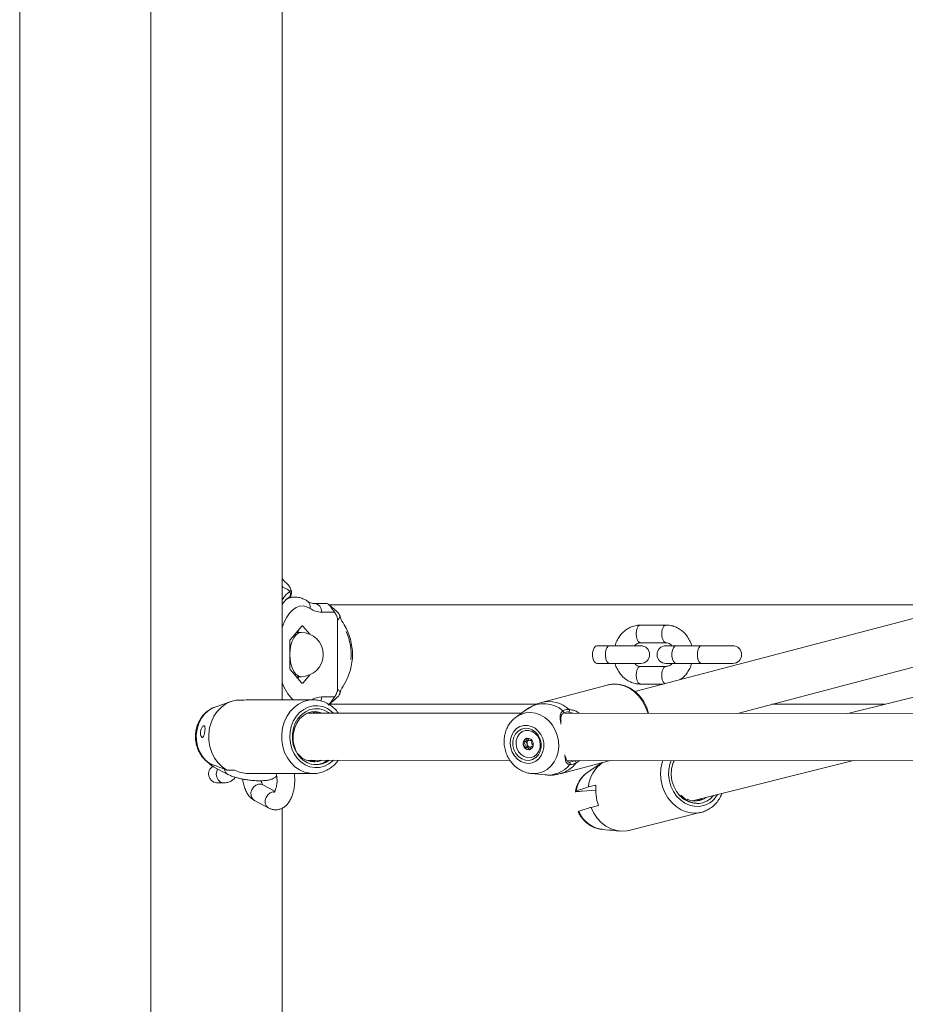
# Model space of a CAD drawing. Units: millimetres. Extents: x 0 to 59.4, y 0 to 42.1.
# Drawn here: x 17.3 to 18.3, y 8 to 9.1 of the extents above; entities that cross this region are included whole.
import ezdxf

# ---------------------------------------------------------------- set-up
doc = ezdxf.new("R2010")
doc.units = ezdxf.units.MM
doc.linetypes.add('CENTERX2', pattern=[2.032, 1.27, -0.254, 0.254, -0.254])
doc.layers.add('LE_NORM', color=179, linetype='Continuous', lineweight=40)

msp = doc.modelspace()

# ---------------------------------------------------------------- linework, layer by layer
at = {"color": 7, "linetype": 'Continuous', "lineweight": 15}
for p, q in [((17.33606, 13.03155), (17.33606, 3.86489)), ((17.63239, 8.29721), (17.63239, 13.03155)), ((17.64653, 8.41322), (17.64054, 8.41322)), ((17.64093, 8.41943), (17.64123, 8.41964)), ((17.66842, 8.40605), (17.68293, 8.40605)), ((18.37918, 8.40439), (17.68541, 8.40439)), ((18.39003, 8.40103), (18.0307, 8.30648)), ((17.69159, 8.39605), (17.67708, 8.39605)), ((17.69509, 8.38729), (17.69509, 8.30915)), ((17.65477, 8.38045), (17.64144, 8.36506)), ((17.66364, 8.37118), (17.6556, 8.38045)), ((18.06597, 8.38155), (18.0371, 8.38155)), ((17.65374, 8.37322), (17.6485, 8.37322)), ((17.64886, 8.37363), (17.64978, 8.37322)), ((17.6513, 8.37322), (17.64978, 8.37469)), ((17.64102, 8.36361), (17.64102, 8.33282)), ((18.00234, 8.35822), (17.98791, 8.35822)), ((18.03734, 8.35822), (18.00234, 8.35822)), ((18.0371, 8.36155), (18.06597, 8.36155)), ((18.0774, 8.35822), (18.06573, 8.35822)), ((18.10627, 8.35822), (18.0774, 8.35822)), ((18.14127, 8.35822), (18.10627, 8.35822)), ((18.14661, 8.28183), (18.41071, 8.35132)), ((17.64144, 8.33138), (17.65477, 8.31598)), ((17.98791, 8.33822), (18.00234, 8.33822)), ((18.00234, 8.33822), (18.03734, 8.33822)), ((18.06597, 8.33489), (18.0371, 8.33489)), ((18.06573, 8.33822), (18.0774, 8.33822)), ((18.0774, 8.33822), (18.10627, 8.33822)), ((18.10627, 8.33822), (18.14127, 8.33822)), ((17.6485, 8.32322), (17.65374, 8.32322)), ((17.64978, 8.32322), (17.64886, 8.32281)), ((17.64978, 8.32175), (17.65127, 8.32322)), ((17.6556, 8.31598), (17.66364, 8.32526)), ((17.99949, 8.31378), (17.92523, 8.29424)), ((18.0371, 8.31489), (18.06265, 8.31489)), ((18.39329, 8.31218), (18.27124, 8.28174)), ((17.67708, 8.30039), (17.69159, 8.30039)), ((17.57479, 8.29541), (17.55646, 8.28885)), ((17.58061, 8.29689), (17.58918, 8.29688)), ((17.6676, 8.29718), (17.59387, 8.29724)), ((17.68541, 8.29205), (17.91915, 8.29205)), ((17.90994, 8.28714), (17.89686, 8.27793)), ((18.18546, 8.29205), (18.31259, 8.29205)), ((17.90266, 8.28201), (17.66109, 8.28219)), ((17.66712, 8.28346), (17.66992, 8.28218)), ((17.89595, 8.27726), (17.89686, 8.27793)), ((18.42058, 8.28163), (17.95115, 8.28197)), ((17.90669, 8.25004), (17.90897, 8.25064)), ((17.90897, 8.25065), (17.91011, 8.25123)), ((17.91575, 8.24489), (17.91426, 8.2445)), ((17.91183, 8.24083), (17.91202, 8.24087)), ((17.55498, 8.22152), (17.57107, 8.2129)), ((17.66133, 8.22885), (17.88974, 8.22869)), ((17.94643, 8.21365), (18.00327, 8.2286)), ((17.95363, 8.22864), (18.40175, 8.22831)), ((17.9939, 8.22614), (17.97758, 8.21543)), ((18.07356, 8.22501), (18.0755, 8.22855)), ((18.07487, 8.22816), (18.07356, 8.22501)), ((18.09588, 8.18303), (18.27777, 8.2284)), ((17.57871, 8.21782), (17.57014, 8.21782)), ((17.59381, 8.2139), (17.66753, 8.21385)), ((17.66588, 8.2139), (17.66753, 8.21385)), ((17.91371, 8.21388), (17.92964, 8.2123)), ((17.55831, 8.20322), (17.56664, 8.20322)), ((17.6241, 8.19384), (17.61059, 8.20108)), ((17.98677, 8.20088), (17.97825, 8.19876)), ((17.97119, 8.19394), (17.98644, 8.19522)), ((17.60114, 8.18345), (17.61724, 8.17483)), ((17.98122, 8.17568), (17.98973, 8.1778)), ((17.63239, 3.86489), (17.63239, 8.1747)), ((18.02382, 8.14965), (18.10557, 8.17004)), ((18.10269, 8.16947), (18.10557, 8.17004)), ((17.99373, 8.15071), (18.00172, 8.14997)), ((18.00494, 8.14968), (18.01362, 8.14888))]:
    msp.add_line(p, q, dxfattribs=at)
at = {"color": 8, "linetype": 'Continuous', "lineweight": 15}
for p, q in [((17.6556, 8.38045), (17.65477, 8.38045)), ((17.65477, 8.31598), (17.6556, 8.31598)), ((17.9612, 8.28197), (17.95571, 8.28334)), ((17.96841, 8.22863), (17.96414, 8.22564)), ((18.10079, 8.16925), (18.10269, 8.16947))]:
    msp.add_line(p, q, dxfattribs=at)
at = {"color": 8, "linetype": 'Continuous', "lineweight": 15, "flags": 128}
for points in [[(17.66395, 8.40035), (17.66007, 8.40234), (17.65609, 8.40319), (17.65209, 8.40287), (17.64815, 8.40139), (17.64436, 8.39878), (17.64081, 8.3951), (17.63755, 8.39042), (17.63467, 8.38485), (17.63239, 8.37898)], [(18.0371, 8.38155), (18.03624, 8.3814), (18.0346, 8.38021), (18.03327, 8.37798), (18.03241, 8.37497), (18.0321, 8.37155)], [(18.06597, 8.38155), (18.0651, 8.3814), (18.06347, 8.38021), (18.06214, 8.37798), (18.06127, 8.37497), (18.06097, 8.37155)], [(17.64124, 8.34822), (17.64154, 8.35359), (17.6424, 8.35872), (17.64379, 8.36335), (17.64565, 8.36727), (17.64789, 8.37031), (17.6504, 8.37231), (17.65307, 8.37318), (17.65374, 8.37322)], [(18.0321, 8.37155), (18.03241, 8.36813), (18.03327, 8.36512), (18.0346, 8.36289), (18.03624, 8.3617), (18.0371, 8.36155)], [(18.06097, 8.37155), (18.06127, 8.36813), (18.06214, 8.36512), (18.06347, 8.36289), (18.0651, 8.3617), (18.06597, 8.36155)], [(18.00234, 8.35822), (18.00063, 8.35762), (17.99913, 8.35588), (17.99801, 8.35322), (17.99742, 8.34996), (17.99742, 8.34648), (17.99801, 8.34322), (17.99913, 8.34056), (18.00063, 8.33882), (18.00234, 8.33822), (18.00234, 8.33822)], [(18.0774, 8.35822), (18.07569, 8.35762), (18.07419, 8.35588), (18.07307, 8.35322), (18.07248, 8.34996), (18.07248, 8.34648), (18.07307, 8.34322), (18.07419, 8.34056), (18.07569, 8.33882), (18.0774, 8.33822), (18.0774, 8.33822)], [(18.10627, 8.35822), (18.10456, 8.35762), (18.10305, 8.35588), (18.10194, 8.35322), (18.10134, 8.34996), (18.10134, 8.34648), (18.10194, 8.34322), (18.10305, 8.34056), (18.10456, 8.33882), (18.10627, 8.33822), (18.10627, 8.33822)], [(17.65374, 8.32322), (17.65307, 8.32326), (17.6504, 8.32413), (17.64789, 8.32613), (17.64565, 8.32916), (17.64379, 8.33309), (17.6424, 8.33772), (17.64154, 8.34284), (17.64124, 8.34822)], [(18.0321, 8.32489), (18.03241, 8.32831), (18.03327, 8.33131), (18.0346, 8.33355), (18.03624, 8.33473), (18.0371, 8.33489)], [(18.06097, 8.32489), (18.06127, 8.32831), (18.06214, 8.33131), (18.06347, 8.33355), (18.0651, 8.33473), (18.06597, 8.33489)], [(18.0371, 8.31489), (18.03624, 8.31504), (18.0346, 8.31623), (18.03327, 8.31846), (18.03241, 8.32147), (18.0321, 8.32489)], [(18.04523, 8.2819), (18.04483, 8.2834), (18.04244, 8.29004), (18.03911, 8.2962), (18.03494, 8.30171), (18.03007, 8.3064), (18.02461, 8.31015), (18.01874, 8.31285), (18.01262, 8.31441), (18.00643, 8.31479), (18.00068, 8.31406)], [(17.55646, 8.28885), (17.55421, 8.28793), (17.54919, 8.28494), (17.54475, 8.2809), (17.54103, 8.27597), (17.53818, 8.2703), (17.53628, 8.26412), (17.53543, 8.25763), (17.53563, 8.25106), (17.53688, 8.24466), (17.53915, 8.23865), (17.54234, 8.23324), (17.54635, 8.22863), (17.55103, 8.22497)], [(17.6676, 8.29718), (17.66244, 8.29675), (17.65654, 8.29515), (17.65095, 8.2924), (17.64585, 8.28859), (17.64136, 8.28384), (17.63763, 8.27826), (17.63477, 8.27204), (17.63284, 8.26534), (17.63192, 8.25835), (17.63202, 8.25129), (17.63314, 8.24434), (17.63525, 8.23772), (17.6383, 8.23161), (17.64218, 8.22618), (17.6468, 8.2216), (17.65201, 8.218), (17.65767, 8.21548), (17.66361, 8.2141), (17.66588, 8.2139)], [(17.69045, 8.28217), (17.68832, 8.2841), (17.68352, 8.28732), (17.67829, 8.28946), (17.67282, 8.29045), (17.66728, 8.29024), (17.66187, 8.28886), (17.65678, 8.28633), (17.65216, 8.28276), (17.64819, 8.27826), (17.64499, 8.27298), (17.64268, 8.26711), (17.64133, 8.26085), (17.641, 8.2544), (17.64168, 8.24799), (17.64336, 8.24184), (17.64599, 8.23615), (17.64946, 8.23112), (17.65367, 8.22693), (17.65847, 8.2237), (17.6637, 8.22156), (17.66917, 8.22058), (17.67471, 8.22078), (17.68012, 8.22217), (17.68521, 8.22469), (17.68983, 8.22827), (17.69041, 8.22883)], [(17.89686, 8.27793), (17.89691, 8.27796), (17.90181, 8.28068), (17.90714, 8.2823), (17.91271, 8.28277), (17.91833, 8.28205), (17.92381, 8.28019), (17.92897, 8.27724), (17.93362, 8.2733), (17.93762, 8.26851), (17.94082, 8.26303), (17.94311, 8.25705), (17.94443, 8.25076)], [(17.94443, 8.25076), (17.94471, 8.2444), (17.94396, 8.23816), (17.94219, 8.23227), (17.93947, 8.22692), (17.9359, 8.2223), (17.93158, 8.21856), (17.92668, 8.21584), (17.92135, 8.21422), (17.91578, 8.21376), (17.91329, 8.21393)], [(17.55206, 8.22441), (17.55314, 8.22294), (17.55498, 8.22152)], [(18.06218, 8.22856), (18.06147, 8.22637), (18.06006, 8.21969), (18.05968, 8.21275), (18.06032, 8.20574), (18.06198, 8.19887), (18.06459, 8.19234), (18.0681, 8.18632), (18.0724, 8.181), (18.07736, 8.17653), (18.08284, 8.17303), (18.08868, 8.17061), (18.09472, 8.16934), (18.10079, 8.16925)], [(18.07171, 8.22855), (18.07027, 8.22451), (18.06905, 8.21839), (18.06885, 8.21202), (18.06967, 8.20563), (18.07149, 8.19944), (18.07424, 8.19365), (18.07783, 8.18846), (18.08214, 8.18404), (18.08701, 8.18056), (18.0923, 8.17813), (18.0978, 8.17682), (18.10335, 8.17669)], [(17.5596, 8.21904), (17.5585, 8.21664), (17.55798, 8.21322), (17.5585, 8.2098), (17.56001, 8.20679), (17.56231, 8.20456), (17.56514, 8.20337), (17.56665, 8.20322)], [(17.61059, 8.20108), (17.60864, 8.20178), (17.60563, 8.20178), (17.60265, 8.20063), (17.60006, 8.19848), (17.59817, 8.19557), (17.5972, 8.19227), (17.59728, 8.18897), (17.5984, 8.18606), (17.60041, 8.1839), (17.60114, 8.18345)], [(17.62372, 8.19329), (17.62173, 8.19315), (17.61875, 8.19201), (17.61616, 8.18985), (17.61427, 8.18695), (17.6133, 8.18364), (17.61338, 8.18034), (17.6145, 8.17743), (17.61651, 8.17528), (17.61725, 8.17482)]]:
    msp.add_lwpolyline(points, dxfattribs=at)
at = {"color": 7, "linetype": 'Continuous', "lineweight": 15, "flags": 128}
for points in [[(17.6494, 8.37426), (17.64998, 8.37398), (17.65117, 8.37322)], [(17.98791, 8.35822), (17.9862, 8.35762), (17.9847, 8.35588), (17.98358, 8.35322), (17.98299, 8.34996), (17.98299, 8.34648), (17.98358, 8.34322), (17.9847, 8.34056), (17.9862, 8.33882), (17.98791, 8.33822)], [(17.65117, 8.32322), (17.64998, 8.32246), (17.6494, 8.32218)], [(18.00068, 8.31406), (18.00034, 8.31399), (17.99949, 8.31378)], [(17.58061, 8.29689), (17.57463, 8.29535), (17.56896, 8.29265), (17.56377, 8.28886), (17.55921, 8.28409), (17.55542, 8.27848), (17.5525, 8.2722), (17.55055, 8.26543), (17.54961, 8.25838), (17.54972, 8.25124), (17.55088, 8.24422), (17.55305, 8.23754), (17.55616, 8.23139), (17.56013, 8.22596), (17.56483, 8.22139), (17.57014, 8.21782)], [(17.58918, 8.29688), (17.59171, 8.29716), (17.59387, 8.29724)], [(17.68566, 8.28217), (17.68467, 8.28288), (17.67975, 8.28549), (17.67448, 8.28692), (17.66907, 8.2871), (17.66374, 8.28603), (17.6587, 8.28374), (17.65414, 8.28034), (17.65026, 8.27595), (17.64719, 8.27075), (17.64507, 8.26495), (17.64398, 8.25877), (17.64396, 8.25246), (17.64502, 8.24627), (17.6471, 8.24045), (17.65014, 8.23523), (17.654, 8.23081)], [(17.6688, 8.29716), (17.66849, 8.29717), (17.6676, 8.29718)], [(17.67751, 8.28218), (17.67549, 8.28291), (17.67047, 8.28381), (17.6654, 8.28348), (17.6605, 8.28193), (17.65598, 8.27922), (17.65204, 8.27548), (17.64886, 8.27086), (17.64657, 8.26558), (17.64527, 8.25985)], [(17.92773, 8.24842), (17.9266, 8.25332), (17.92452, 8.25788), (17.9216, 8.26183), (17.91799, 8.26499), (17.9139, 8.26716), (17.90954, 8.26824), (17.90515, 8.26817), (17.90096, 8.26695), (17.8972, 8.26465), (17.89408, 8.26138), (17.89175, 8.25734), (17.89036, 8.25273), (17.88996, 8.2478), (17.89059, 8.24283), (17.89221, 8.23807), (17.89472, 8.23379), (17.89801, 8.23021), (17.90188, 8.22753), (17.90614, 8.22589), (17.91054, 8.22538), (17.91486, 8.22603), (17.91886, 8.2278), (17.92233, 8.2306), (17.92507, 8.23428), (17.92694, 8.23864), (17.92785, 8.24344), (17.92773, 8.24842)], [(17.92484, 8.24818), (17.92371, 8.25283), (17.92157, 8.25708), (17.91857, 8.26062), (17.91491, 8.26323), (17.91084, 8.26473), (17.90665, 8.265), (17.90261, 8.26404), (17.89901, 8.26191), (17.89608, 8.25876), (17.89402, 8.25479), (17.89299, 8.25028), (17.89304, 8.24555), (17.89417, 8.2409), (17.89631, 8.23665), (17.89931, 8.23311), (17.90297, 8.2305), (17.90703, 8.229), (17.91123, 8.22873), (17.91526, 8.22969), (17.91887, 8.23182), (17.9218, 8.23497), (17.92385, 8.23894), (17.92489, 8.24344), (17.92484, 8.24818)], [(17.91343, 8.23188), (17.90954, 8.23177), (17.90571, 8.23292), (17.90224, 8.23523), (17.89941, 8.2385), (17.89747, 8.24248), (17.89655, 8.24685), (17.89675, 8.25124), (17.89803, 8.2553), (17.90031, 8.25871), (17.90338, 8.26119), (17.90701, 8.26253), (17.9109, 8.26263), (17.91474, 8.26148), (17.91821, 8.25918), (17.92103, 8.2559), (17.92298, 8.25192), (17.92389, 8.24756), (17.9237, 8.24317), (17.92241, 8.2391), (17.92014, 8.23569), (17.91707, 8.23322), (17.91343, 8.23188)], [(17.90887, 8.25364), (17.90683, 8.25274), (17.9053, 8.25099), (17.90452, 8.24867), (17.90461, 8.24612), (17.90556, 8.24374), (17.90721, 8.24189), (17.90932, 8.24084), (17.91157, 8.24076), (17.91362, 8.24166), (17.91514, 8.24341), (17.91592, 8.24573), (17.91583, 8.24828), (17.91489, 8.25066), (17.91324, 8.25252), (17.91112, 8.25357), (17.90887, 8.25364)], [(17.91011, 8.25123), (17.9105, 8.25156), (17.91092, 8.25183)], [(18.07356, 8.22501), (18.07204, 8.21883), (18.0717, 8.21233), (18.07254, 8.20579), (18.07453, 8.19948), (18.07759, 8.1937), (18.08158, 8.18868), (18.08632, 8.18465), (18.09161, 8.18178), (18.09722, 8.18021), (18.1029, 8.17999)], [(17.98122, 8.17568), (17.98426, 8.16927), (17.98816, 8.16348), (17.99282, 8.15847), (17.99809, 8.15439), (18.00383, 8.15135), (18.00985, 8.14946), (18.01599, 8.14875), (18.02206, 8.14926), (18.02382, 8.14965)]]:
    msp.add_lwpolyline(points, dxfattribs=at)
at = {"color": 8, "linetype": 'Continuous', "lineweight": 15}
for centre, radius, start, end in [((17.6468, 8.39492), 0.0183, 90.80482, 124.01907), ((17.65607, 8.40214), 0.00809, 347.19088, 53.56309), ((18.07225, 8.32361), 0.01135, 173.53693, 226.59461), ((17.67263, 8.32834), 0.04169, 195.13175, 228.32563), ((17.67731, 8.27778), 0.0226, 90.57451, 120.8721), ((17.66584, 8.30035), 0.01124, 336.51615, 0.16019), ((17.92821, 8.26048), 0.03232, 48.81164, 124.42669), ((17.93329, 8.26049), 0.0347, 48.05781, 103.38126), ((17.93263, 8.24355), 0.03139, 264.52739, 321.42063), ((17.93795, 8.24522), 0.03269, 285.03859, 323.22027), ((17.57498, 8.21975), 0.00789, 186.80056, 240.35209), ((17.99525, 8.18984), 0.0311, 124.61959, 171.73416), ((18.1006, 8.20361), 0.02705, 275.82466, 329.91425), ((17.99815, 8.18348), 0.03307, 201.74602, 262.30759)]:
    msp.add_arc(centre, radius, start, end, dxfattribs=at)
at = {"color": 7, "linetype": 'Continuous', "lineweight": 15}
for centre, radius, start, end in [((17.67749, 8.41952), 0.02347, 234.75818, 268.99773), ((17.6677, 8.39668), 0.0094, 356.19057, 85.59519), ((17.65519, 8.38016), 0.000508, 34.94647, 145.05353), ((17.64829, 8.34822), 0.06359, 328.07792, 31.92276), ((17.64332, 8.36373), 0.0023, 144.8685, 182.91179), ((17.65374, 8.34822), 0.025, 0, 90), ((17.64683, 8.34829), 0.06349, 355.04873, 24.06851), ((18.03734, 8.34822), 0.01, 270, 90), ((18.06573, 8.34822), 0.01, 90, 270), ((18.14127, 8.34822), 0.01, 270, 90), ((17.65374, 8.34822), 0.025, 270, 0), ((17.64332, 8.33271), 0.0023, 177.08821, 215.1315), ((17.65519, 8.31627), 0.000508, 214.94647, 325.05353), ((17.9488, 8.28343), 0.00154, 285.30307, 63.20619), ((17.9551, 8.28508), 0.00184, 289.16776, 41.29312), ((17.91036, 8.2483), 0.00556, 107.66298, 166.95519), ((17.91215, 8.2477), 0.00744, 165.58118, 218.08566), ((17.91093, 8.24651), 0.00575, 216.15625, 278.92172), ((17.91336, 8.24818), 0.00446, 136.76654, 193.28238), ((17.91357, 8.24801), 0.00463, 190.71097, 245.80076), ((17.91304, 8.24708), 0.00356, 247.29054, 268.06918), ((17.55958, 8.21335), 0.01021, 121.66878, 262.82661), ((17.67096, 8.24819), 0.02428, 225.69881, 307.14511), ((17.95601, 8.22517), 0.00166, 314.15822, 84.7528), ((17.96238, 8.22644), 0.00193, 335.69134, 82.02669), ((18.01562, 8.19554), 0.03751, 124.66081, 175.06823), ((17.59394, 8.24548), 0.03158, 241.17695, 269.75964), ((18.03477, 8.19532), 0.04833, 173.39356, 201.25981), ((18.09888, 8.20407), 0.02127, 244.67811, 306.17615), ((18.10071, 8.20374), 0.02386, 275.26608, 321.49088)]:
    msp.add_arc(centre, radius, start, end, dxfattribs=at)
for points, knots in [([(17.64233, 8.42149), (17.64168, 8.42293), (17.6401, 8.42641), (17.63604, 8.42987), (17.63353, 8.4327), (17.63239, 8.43399)], [0, 0, 0, 0, 0.2801113, 0.6735042, 1, 1, 1, 1]), ([(17.64093, 8.41943), (17.64038, 8.42016), (17.63908, 8.42188), (17.63666, 8.42286), (17.63426, 8.42344), (17.6329, 8.42482), (17.63234, 8.42539)], [0, 0, 0, 0, 0.2142068, 0.5061884, 0.7952663, 1, 1, 1, 1]), ([(17.63986, 8.4127), (17.64034, 8.41302), (17.64151, 8.41382), (17.64276, 8.41589), (17.64323, 8.41837), (17.64296, 8.42036), (17.64247, 8.42126), (17.64233, 8.4215)], [0, 0, 0, 0, 0.1720803, 0.4230918, 0.6905789, 0.9154233, 1, 1, 1, 1]), ([(17.63239, 8.40469), (17.63323, 8.40592), (17.63569, 8.40952), (17.63838, 8.41151), (17.64016, 8.41282)], [0, 0, 0, 0, 0.3395304, 1, 1, 1, 1]), ([(17.66087, 8.40865), (17.65991, 8.40925), (17.65754, 8.41074), (17.65332, 8.41236), (17.64941, 8.41327), (17.64711, 8.41313), (17.64656, 8.4131)], [0, 0, 0, 0, 0.2208436, 0.5441683, 0.8906425, 1, 1, 1, 1]), ([(17.66842, 8.40605), (17.668, 8.40607), (17.66669, 8.40611), (17.66446, 8.40667), (17.66228, 8.40773), (17.66107, 8.40852), (17.66087, 8.40865)], [0, 0, 0, 0, 0.1829568, 0.5751521, 0.9288866, 1, 1, 1, 1]), ([(17.69159, 8.39605), (17.6909, 8.39709), (17.68986, 8.39866), (17.68823, 8.40099), (17.68725, 8.40227), (17.68653, 8.40313), (17.68583, 8.4039), (17.68493, 8.40481), (17.68361, 8.40588), (17.6832, 8.40598), (17.68293, 8.40605)], [0, 0, 0, 0, 0.2490854, 0.3797119, 0.4402239, 0.4995498, 0.5589815, 0.6195977, 0.7504466, 1, 1, 1, 1]), ([(17.69778, 8.39169), (17.6977, 8.39192), (17.69749, 8.39253), (17.69712, 8.3933), (17.69645, 8.39441), (17.69506, 8.39614), (17.69239, 8.39865), (17.68848, 8.40202), (17.68565, 8.40421), (17.68432, 8.40524)], [0, 0, 0, 0, 0.042763, 0.1092063, 0.2025629, 0.326122, 0.539088, 0.783405, 1, 1, 1, 1]), ([(17.69509, 8.38729), (17.69507, 8.38775), (17.69502, 8.3887), (17.69461, 8.39043), (17.69351, 8.39304), (17.69237, 8.39484), (17.69159, 8.39605)], [0, 0, 0, 0, 0.1176691, 0.2467007, 0.4901291, 1, 1, 1, 1]), ([(17.70247, 8.38177), (17.70067, 8.38466), (17.69871, 8.38778), (17.69793, 8.39142), (17.69787, 8.39169)], [0, 0, 0, 0, 0.9230314, 1, 1, 1, 1]), ([(18.0371, 8.38155), (18.03593, 8.38151), (18.03296, 8.38139), (18.0283, 8.38028), (18.02332, 8.37809), (18.0188, 8.37497), (18.01483, 8.37103), (18.01158, 8.36635), (18.00939, 8.36201), (18.00866, 8.35917), (18.00841, 8.35822)], [0, 0, 0, 0, 0.0908064, 0.2290038, 0.367106, 0.5057086, 0.6453132, 0.7861707, 0.928261, 1, 1, 1, 1]), ([(18.09475, 8.35822), (18.09471, 8.3584), (18.09427, 8.36054), (18.09253, 8.36436), (18.08953, 8.36943), (18.08565, 8.37377), (18.08113, 8.37728), (18.07612, 8.37981), (18.071, 8.3813), (18.06757, 8.38147), (18.06597, 8.38155)], [0, 0, 0, 0, 0.0136279, 0.1589217, 0.304207, 0.4490792, 0.5930343, 0.7356316, 0.876644, 1, 1, 1, 1]), ([(18.03048, 8.35822), (18.03058, 8.35835), (18.03129, 8.35934), (18.03298, 8.36046), (18.03511, 8.36142), (18.0365, 8.36151), (18.0371, 8.36155)], [0, 0, 0, 0, 0.0502218, 0.3808313, 0.7272322, 1, 1, 1, 1]), ([(18.06597, 8.36155), (18.06629, 8.36154), (18.06743, 8.3615), (18.06931, 8.36089), (18.07127, 8.35975), (18.07224, 8.35858), (18.07254, 8.35822)], [0, 0, 0, 0, 0.14485458, 0.51180666, 0.84673053, 1, 1, 1, 1]), ([(18.00833, 8.33822), (18.00836, 8.33804), (18.00881, 8.3359), (18.01054, 8.33207), (18.01354, 8.32701), (18.01743, 8.32266), (18.02194, 8.31915), (18.02696, 8.31663), (18.03208, 8.31514), (18.03551, 8.31497), (18.0371, 8.31489)], [0, 0, 0, 0, 0.0136278, 0.15892175, 0.30420704, 0.44907927, 0.5930343, 0.73563125, 0.87664402, 1, 1, 1, 1]), ([(18.0371, 8.33489), (18.03678, 8.3349), (18.03565, 8.33494), (18.03376, 8.33554), (18.0318, 8.33669), (18.03084, 8.33785), (18.03053, 8.33822)], [0, 0, 0, 0, 0.1448576, 0.5118084, 0.8467311, 1, 1, 1, 1]), ([(18.07259, 8.33822), (18.0725, 8.33809), (18.07178, 8.3371), (18.07009, 8.33598), (18.06796, 8.33502), (18.06658, 8.33493), (18.06597, 8.33489)], [0, 0, 0, 0, 0.05022415, 0.38083102, 0.72721075, 1, 1, 1, 1]), ([(18.08171, 8.3199), (18.08255, 8.32044), (18.08492, 8.32198), (18.08823, 8.32544), (18.0915, 8.33008), (18.09368, 8.33442), (18.09442, 8.33727), (18.09467, 8.33822)], [0, 0, 0, 0, 0.1328572, 0.377773, 0.6248774, 0.874148, 1, 1, 1, 1]), ([(17.69159, 8.30039), (17.69236, 8.30159), (17.6935, 8.30338), (17.6946, 8.30598), (17.69502, 8.30771), (17.69507, 8.30867), (17.69509, 8.30915)], [0, 0, 0, 0, 0.5076576, 0.7509828, 0.8774256, 1, 1, 1, 1]), ([(17.69509, 8.30915), (17.69595, 8.30829), (17.69764, 8.30664), (17.69792, 8.30454), (17.69778, 8.30475), (17.69778, 8.30475)], [0, 0, 0, 0, 0.51376397, 0.99910065, 1, 1, 1, 1]), ([(17.69787, 8.30474), (17.69793, 8.30502), (17.69871, 8.30865), (17.70067, 8.31178), (17.70247, 8.31467)], [0, 0, 0, 0, 0.0769655, 1, 1, 1, 1]), ([(18.04605, 8.2819), (18.04563, 8.28358), (18.04465, 8.28742), (18.04207, 8.29305), (18.03856, 8.29866), (18.03428, 8.30363), (18.02938, 8.30783), (18.02397, 8.31114), (18.0182, 8.31348), (18.01223, 8.31476), (18.00634, 8.31505), (18.00256, 8.31437), (18.00075, 8.31405)], [0, 0, 0, 0, 0.0805675, 0.1842018, 0.2879126, 0.3916283, 0.4952513, 0.5986414, 0.7016288, 0.8040631, 0.9058711, 1, 1, 1, 1]), ([(17.68432, 8.2912), (17.68565, 8.29223), (17.68848, 8.29442), (17.69239, 8.29779), (17.69506, 8.3003), (17.69645, 8.30203), (17.69712, 8.30314), (17.69749, 8.30391), (17.6977, 8.30451), (17.69778, 8.30475)], [0, 0, 0, 0, 0.21657931, 0.46090292, 0.67387249, 0.79743368, 0.89079189, 0.95723632, 1, 1, 1, 1]), ([(17.68529, 8.29201), (17.68547, 8.29218), (17.68585, 8.29256), (17.68652, 8.29329), (17.68723, 8.29416), (17.68823, 8.29544), (17.68985, 8.29777), (17.6909, 8.29935), (17.69159, 8.30039)], [0, 0, 0, 0, 0.0829035, 0.1800948, 0.2774529, 0.376768, 0.5911488, 1, 1, 1, 1]), ([(17.55604, 8.28864), (17.55456, 8.28803), (17.55136, 8.28671), (17.54696, 8.28356), (17.54289, 8.27955), (17.53952, 8.27479), (17.53692, 8.26945), (17.53518, 8.26366), (17.53438, 8.25759), (17.53455, 8.25143), (17.5357, 8.24536), (17.53782, 8.23958), (17.54085, 8.23427), (17.54471, 8.22964), (17.54822, 8.22667), (17.55039, 8.2253), (17.55089, 8.22498)], [0, 0, 0, 0, 0.063058, 0.13619036, 0.20990243, 0.28437797, 0.35964444, 0.43562722, 0.51219846, 0.58924121, 0.6666526, 0.74429406, 0.82199179, 0.89948973, 0.97646651, 1, 1, 1, 1]), ([(17.69566, 8.28216), (17.69532, 8.28268), (17.6938, 8.28497), (17.69036, 8.28836), (17.68546, 8.29213), (17.68004, 8.29488), (17.67447, 8.29667), (17.67069, 8.29697), (17.66887, 8.29712)], [0, 0, 0, 0, 0.0558869, 0.2495328, 0.4423758, 0.634098, 0.8245363, 1, 1, 1, 1]), ([(17.92531, 8.29413), (17.92446, 8.29394), (17.9213, 8.29324), (17.91624, 8.29094), (17.91189, 8.28869), (17.90995, 8.28711), (17.90979, 8.28698)], [0, 0, 0, 0, 0.1522366, 0.562328, 0.9649491, 1, 1, 1, 1]), ([(17.667, 8.28333), (17.66816, 8.28354), (17.67038, 8.28393), (17.67239, 8.28274), (17.67335, 8.28218)], [0, 0, 0, 0, 0.5233834, 1, 1, 1, 1]), ([(17.8959, 8.27713), (17.89471, 8.27617), (17.89206, 8.27404), (17.88876, 8.26981), (17.88596, 8.26479), (17.88403, 8.25924), (17.88303, 8.25336), (17.88298, 8.2473), (17.88392, 8.24124), (17.88581, 8.23538), (17.88863, 8.22989), (17.8923, 8.22495), (17.89672, 8.22075), (17.90173, 8.21738), (17.90719, 8.21514), (17.91111, 8.21401), (17.91315, 8.21396), (17.91326, 8.21396)], [0, 0, 0, 0, 0.0567587, 0.1264132, 0.1966061, 0.2674733, 0.3390357, 0.4112182, 0.4839202, 0.5570346, 0.6304545, 0.7040504, 0.7776487, 0.8510092, 0.9238533, 0.9959396, 1, 1, 1, 1]), ([(17.9474, 8.27263), (17.9473, 8.27393), (17.94711, 8.27635), (17.94743, 8.27915), (17.94833, 8.28094), (17.9492, 8.28195), (17.95004, 8.28227), (17.95012, 8.2823)], [0, 0, 0, 0, 0.2751282, 0.5157936, 0.7648785, 0.9782265, 1, 1, 1, 1]), ([(17.95571, 8.28334), (17.9553, 8.28337), (17.95288, 8.2835), (17.95088, 8.28265), (17.94921, 8.28195)], [0, 0, 0, 0, 0.1677958, 1, 1, 1, 1]), ([(17.9495, 8.2848), (17.95129, 8.28556), (17.95345, 8.28648), (17.95605, 8.28632), (17.95649, 8.2863)], [0, 0, 0, 0, 0.83225752, 1, 1, 1, 1]), ([(17.54434, 8.25788), (17.54451, 8.25853), (17.54484, 8.25982), (17.54516, 8.26202), (17.54533, 8.26409), (17.54531, 8.26587), (17.54505, 8.26721), (17.5445, 8.26794), (17.54367, 8.26792), (17.54266, 8.26715), (17.54165, 8.26575), (17.54079, 8.26386), (17.54022, 8.26168), (17.54004, 8.25944), (17.54026, 8.25739), (17.54081, 8.2558), (17.54156, 8.25484), (17.54237, 8.25461), (17.54316, 8.25513), (17.54383, 8.25627), (17.54419, 8.25738), (17.54434, 8.25788)], [0, 0, 0, 0, 0.0516466, 0.1033602, 0.1538332, 0.2047317, 0.2579293, 0.3133779, 0.3691083, 0.4233297, 0.4762196, 0.5289247, 0.581948, 0.6351192, 0.6882925, 0.7414148, 0.7942564, 0.8469325, 0.9003802, 0.9554305, 1, 1, 1, 1]), ([(17.654, 8.23081), (17.65257, 8.23252), (17.64898, 8.23681), (17.64543, 8.24548), (17.64446, 8.25387), (17.64509, 8.25853), (17.64527, 8.25985)], [0, 0, 0, 0, 0.2171379, 0.5456763, 0.8714873, 1, 1, 1, 1]), ([(17.90913, 8.25371), (17.9091, 8.2537), (17.90905, 8.25368), (17.90898, 8.25358), (17.90885, 8.25328), (17.90866, 8.25242), (17.90839, 8.25123), (17.90748, 8.25024), (17.90647, 8.24997), (17.90567, 8.24986), (17.90519, 8.24976), (17.90502, 8.24967), (17.90496, 8.24961), (17.90495, 8.24957), (17.90494, 8.24956)], [0, 0, 0, 0, 0.0120259, 0.0264846, 0.0561459, 0.1531047, 0.4060559, 0.5744693, 0.747578, 0.9016978, 0.9627275, 0.9799674, 0.9937602, 1, 1, 1, 1]), ([(17.91466, 8.25142), (17.91465, 8.25143), (17.91462, 8.25146), (17.91456, 8.25149), (17.91447, 8.25151), (17.9143, 8.25151), (17.91385, 8.25143), (17.91309, 8.25124), (17.91204, 8.25112), (17.91081, 8.25169), (17.91007, 8.2527), (17.90954, 8.25343), (17.9093, 8.25366), (17.90919, 8.25371), (17.90915, 8.25371), (17.90913, 8.25371)], [0, 0, 0, 0, 0.0062488, 0.0177574, 0.0316562, 0.0483383, 0.0983811, 0.2524788, 0.4255622, 0.5939737, 0.8468895, 0.943823, 0.9800239, 0.9905993, 1, 1, 1, 1]), ([(17.90494, 8.24956), (17.90494, 8.24953), (17.90493, 8.24947), (17.90499, 8.24931), (17.90534, 8.2488), (17.90608, 8.24801), (17.90692, 8.24659), (17.90672, 8.24496), (17.90635, 8.24396), (17.90623, 8.24336), (17.90625, 8.24319), (17.90628, 8.24314), (17.90629, 8.24312)], [0, 0, 0, 0, 0.0111172, 0.0242247, 0.071275, 0.2717927, 0.4999837, 0.728204, 0.9287171, 0.9757762, 0.9888797, 1, 1, 1, 1]), ([(17.90629, 8.24312), (17.9063, 8.24311), (17.90633, 8.24307), (17.9064, 8.24305), (17.90648, 8.24303), (17.90665, 8.24303), (17.90711, 8.24311), (17.90786, 8.2433), (17.90891, 8.24342), (17.91015, 8.24285), (17.91088, 8.24184), (17.91141, 8.24111), (17.91165, 8.24088), (17.91176, 8.24083), (17.91181, 8.24083), (17.91183, 8.24083)], [0, 0, 0, 0, 0.0062341, 0.0177544, 0.0317016, 0.0483838, 0.098427, 0.252526, 0.4255626, 0.5939755, 0.8469289, 0.9438601, 0.9800255, 0.9906477, 1, 1, 1, 1]), ([(17.90902, 8.24715), (17.90881, 8.24766), (17.9084, 8.24862), (17.90763, 8.2494), (17.90727, 8.2499), (17.90723, 8.25004), (17.90723, 8.25007)], [0, 0, 0, 0, 0.4684267, 0.8800707, 0.9766445, 1, 1, 1, 1]), ([(17.91167, 8.24379), (17.91123, 8.24387), (17.91038, 8.24401), (17.90945, 8.24372), (17.90889, 8.24362), (17.9087, 8.24364), (17.90861, 8.24367), (17.90856, 8.24373), (17.90853, 8.2438), (17.90851, 8.24397), (17.90863, 8.24456), (17.90904, 8.24557), (17.90903, 8.2466), (17.90902, 8.24715)], [0, 0, 0, 0, 0.2092226, 0.4017961, 0.4628611, 0.4801268, 0.4939794, 0.5032785, 0.5130375, 0.5244401, 0.5714508, 0.7719116, 1, 1, 1, 1]), ([(17.91011, 8.25123), (17.91025, 8.25138), (17.91048, 8.25164), (17.91058, 8.252), (17.91061, 8.25214)], [0, 0, 0, 0, 0.59919595, 1, 1, 1, 1]), ([(17.91262, 8.243), (17.91249, 8.24317), (17.91223, 8.24351), (17.91186, 8.2437), (17.91167, 8.24379)], [0, 0, 0, 0, 0.4873275, 1, 1, 1, 1]), ([(17.91183, 8.24083), (17.91185, 8.24084), (17.9119, 8.24086), (17.91198, 8.24096), (17.9121, 8.24126), (17.91229, 8.24212), (17.91256, 8.24331), (17.91347, 8.2443), (17.91449, 8.24457), (17.91528, 8.24468), (17.91576, 8.24478), (17.91593, 8.24487), (17.91599, 8.24493), (17.916, 8.24497), (17.91601, 8.24498)], [0, 0, 0, 0, 0.0120256, 0.026516, 0.0561548, 0.1531113, 0.4060565, 0.5744659, 0.7475705, 0.9016866, 0.962715, 0.9799544, 0.9937803, 1, 1, 1, 1]), ([(17.91578, 8.24549), (17.91549, 8.24583), (17.91487, 8.24657), (17.91403, 8.24795), (17.91424, 8.24957), (17.9146, 8.25058), (17.91472, 8.25118), (17.9147, 8.25135), (17.91467, 8.2514), (17.91466, 8.25142)], [0, 0, 0, 0, 0.2076692, 0.4559733, 0.7042529, 0.9224314, 0.9736328, 0.9878991, 1, 1, 1, 1]), ([(17.67709, 8.22884), (17.67524, 8.22824), (17.6712, 8.22692), (17.66357, 8.22731), (17.65558, 8.23006), (17.65145, 8.23469), (17.64974, 8.23661)], [0, 0, 0, 0, 0.1923652, 0.4200596, 0.7590394, 1, 1, 1, 1]), ([(17.95629, 8.2269), (17.95604, 8.22692), (17.95513, 8.22697), (17.95433, 8.22754), (17.95341, 8.22873), (17.95277, 8.23066), (17.95252, 8.23235), (17.95244, 8.23293)], [0, 0, 0, 0, 0.0853637, 0.3057368, 0.574075, 0.8543333, 1, 1, 1, 1]), ([(17.54958, 8.22584), (17.54989, 8.22544), (17.55083, 8.22426), (17.55265, 8.22287), (17.5542, 8.22198), (17.55498, 8.22152)], [0, 0, 0, 0, 0.2017463, 0.5972976, 1, 1, 1, 1]), ([(17.55103, 8.22497), (17.55098, 8.22499), (17.55076, 8.22507), (17.55057, 8.22527), (17.55041, 8.22543)], [0, 0, 0, 0, 0.21268134, 1, 1, 1, 1]), ([(17.57014, 8.21782), (17.56834, 8.21849), (17.56197, 8.22086), (17.5556, 8.22325), (17.55103, 8.22497)], [0, 0, 0, 0, 0.2823798, 1, 1, 1, 1]), ([(17.66622, 8.22885), (17.66568, 8.22848), (17.66485, 8.22792), (17.66391, 8.22795), (17.6636, 8.22795)], [0, 0, 0, 0, 0.66449003, 1, 1, 1, 1]), ([(17.66965, 8.22885), (17.6691, 8.22852), (17.66734, 8.2275), (17.66534, 8.22768), (17.66397, 8.22781)], [0, 0, 0, 0, 0.3164582, 1, 1, 1, 1]), ([(17.66579, 8.21403), (17.66677, 8.21395), (17.66969, 8.21371), (17.67456, 8.21447), (17.68019, 8.2162), (17.6855, 8.21895), (17.69031, 8.22265), (17.69372, 8.226), (17.69526, 8.22828), (17.69562, 8.22883)], [0, 0, 0, 0, 0.08614152, 0.25762693, 0.42890144, 0.6004708, 0.77275932, 0.94599539, 1, 1, 1, 1]), ([(17.68386, 8.22884), (17.68231, 8.22782), (17.67859, 8.22539), (17.67327, 8.22385), (17.66973, 8.22405), (17.6687, 8.22411)], [0, 0, 0, 0, 0.336273, 0.805555, 1, 1, 1, 1]), ([(17.95616, 8.22682), (17.9565, 8.2268), (17.95849, 8.22668), (17.96076, 8.22759), (17.96264, 8.22835)], [0, 0, 0, 0, 0.1674744, 1, 1, 1, 1]), ([(17.96414, 8.22564), (17.96211, 8.22481), (17.95967, 8.22381), (17.95753, 8.22395), (17.95717, 8.22397)], [0, 0, 0, 0, 0.83242657, 1, 1, 1, 1]), ([(17.56664, 8.20322), (17.56781, 8.20329), (17.57031, 8.20346), (17.57391, 8.20481), (17.57718, 8.20684), (17.57893, 8.20868), (17.57977, 8.20956)], [0, 0, 0, 0, 0.2308785, 0.4937469, 0.7570645, 1, 1, 1, 1]), ([(17.57107, 8.2129), (17.57174, 8.21256), (17.57365, 8.21159), (17.57715, 8.21028), (17.58184, 8.2089), (17.58692, 8.20774), (17.59232, 8.2068), (17.59776, 8.20613), (17.60309, 8.20573), (17.6082, 8.20562), (17.61301, 8.20584), (17.61724, 8.20644), (17.6207, 8.2074), (17.62353, 8.20887), (17.62537, 8.21012), (17.62611, 8.21115), (17.62624, 8.21132)], [0, 0, 0, 0, 0.0458868, 0.1323168, 0.212906, 0.2970849, 0.3789408, 0.4600202, 0.5412654, 0.6234277, 0.7079443, 0.7980266, 0.879755, 0.9353628, 0.9891057, 1, 1, 1, 1]), ([(17.61724, 8.17483), (17.61825, 8.17436), (17.62043, 8.17334), (17.62422, 8.1727), (17.62825, 8.17301), (17.63207, 8.17433), (17.63548, 8.17646), (17.63849, 8.17936), (17.64114, 8.18304), (17.64337, 8.18754), (17.64509, 8.19273), (17.64621, 8.19838), (17.6467, 8.20424), (17.64667, 8.20948), (17.64622, 8.21262), (17.64605, 8.21387)], [0, 0, 0, 0, 0.0601396, 0.1294447, 0.2031649, 0.2742471, 0.3453144, 0.4196386, 0.4998396, 0.5864278, 0.6764255, 0.7658382, 0.8542571, 0.9422841, 1, 1, 1, 1]), ([(17.62578, 8.21388), (17.6258, 8.21383), (17.62611, 8.21279), (17.62647, 8.2102), (17.62673, 8.20636), (17.62652, 8.20238), (17.62592, 8.1987), (17.625, 8.19563), (17.624, 8.19347), (17.62317, 8.1924), (17.62316, 8.1924), (17.62315, 8.1924)], [0, 0, 0, 0, 0.0066417, 0.1358297, 0.2693974, 0.4049012, 0.5395937, 0.6707823, 0.7966844, 0.917325, 1, 1, 1, 1]), ([(17.92956, 8.21243), (17.93128, 8.21227), (17.9354, 8.21188), (17.94109, 8.21236), (17.94489, 8.21337), (17.94635, 8.21375)], [0, 0, 0, 0, 0.3045599, 0.7320449, 1, 1, 1, 1]), ([(17.97799, 8.21563), (17.97781, 8.21554), (17.976, 8.21459), (17.97306, 8.21194), (17.96935, 8.20777), (17.96646, 8.20284), (17.96448, 8.19783), (17.96381, 8.19442), (17.96351, 8.19292)], [0, 0, 0, 0, 0.0222426, 0.2241537, 0.4269171, 0.6314284, 0.838201, 1, 1, 1, 1]), ([(17.58775, 8.20764), (17.58785, 8.2068), (17.58815, 8.204), (17.58933, 8.19949), (17.59131, 8.19427), (17.59391, 8.18982), (17.59699, 8.18628), (17.59949, 8.18437), (17.60093, 8.18357), (17.60114, 8.18345)], [0, 0, 0, 0, 0.0797976, 0.2643498, 0.4535614, 0.6496115, 0.8172759, 0.9727246, 1, 1, 1, 1]), ([(17.61077, 8.20098), (17.61072, 8.20102), (17.61061, 8.2011), (17.60977, 8.20233), (17.609, 8.2039), (17.60862, 8.20526), (17.6085, 8.20569)], [0, 0, 0, 0, 0.271295, 0.5593879, 0.8584531, 1, 1, 1, 1]), ([(17.97825, 8.19876), (17.97695, 8.19834), (17.97234, 8.19686), (17.96776, 8.19537), (17.96447, 8.19431)], [0, 0, 0, 0, 0.2823814, 1, 1, 1, 1]), ([(17.96447, 8.19431), (17.96444, 8.1943), (17.96393, 8.19413), (17.96345, 8.19385), (17.96417, 8.19363), (17.9663, 8.19361), (17.96891, 8.19376), (17.97072, 8.1939), (17.97119, 8.19394)], [0, 0, 0, 0, 0.0151151, 0.2291128, 0.4461196, 0.6718065, 0.9138766, 1, 1, 1, 1]), ([(18.08256, 8.18937), (18.0849, 8.18726), (18.0897, 8.18294), (18.09706, 8.18039), (18.1015, 8.18008), (18.1029, 8.17999)], [0, 0, 0, 0, 0.3953712, 0.8088383, 1, 1, 1, 1]), ([(18.10251, 8.16948), (18.10297, 8.16953), (18.10535, 8.16984), (18.10951, 8.17114), (18.11475, 8.17371), (18.11949, 8.17724), (18.12359, 8.18159), (18.12686, 8.18629), (18.12834, 8.18974), (18.129, 8.19129)], [0, 0, 0, 0, 0.0394094, 0.2043243, 0.369056, 0.5338173, 0.6991294, 0.8653481, 1, 1, 1, 1]), ([(17.96744, 8.17123), (17.96842, 8.17154), (17.9717, 8.17261), (17.97629, 8.17409), (17.97992, 8.17526), (17.98122, 8.17568)], [0, 0, 0, 0, 0.2133967, 0.7176183, 1, 1, 1, 1]), ([(18.10296, 8.18479), (18.10262, 8.18442), (18.10195, 8.18369), (18.10102, 8.18349), (18.10056, 8.18339)], [0, 0, 0, 0, 0.51176175, 1, 1, 1, 1]), ([(18.10637, 8.18564), (18.10602, 8.18529), (18.10466, 8.18394), (18.10278, 8.18364), (18.1014, 8.18342)], [0, 0, 0, 0, 0.2611122, 1, 1, 1, 1]), ([(17.96686, 8.1708), (17.96678, 8.17083), (17.96656, 8.17092), (17.9671, 8.17111), (17.96744, 8.17123)], [0, 0, 0, 0, 0.3571127, 1, 1, 1, 1]), ([(17.96672, 8.17073), (17.9671, 8.16993), (17.96835, 8.16728), (17.97117, 8.16316), (17.97534, 8.1587), (17.98018, 8.15508), (17.98551, 8.15249), (17.99009, 8.15105), (17.99285, 8.15089), (17.9937, 8.15085)], [0, 0, 0, 0, 0.0734003, 0.2446724, 0.4164447, 0.5878209, 0.758021, 0.9263088, 1, 1, 1, 1]), ([(18.00495, 8.14968), (18.0046, 8.14971), (18.00357, 8.14981), (18.00241, 8.14993), (18.00165, 8.14998), (18.00171, 8.14998), (18.00172, 8.14998)], [0, 0, 0, 0, 0.1738541, 0.5224397, 0.8639658, 1, 1, 1, 1])]:
    msp.add_open_spline(points, degree=3, knots=knots, dxfattribs=at)
at = {"color": 8, "linetype": 'Continuous', "lineweight": 15}
for points, knots in [([(17.64123, 8.41964), (17.6416, 8.41996), (17.64227, 8.42053), (17.6425, 8.42116), (17.64241, 8.42142), (17.64238, 8.42151)], [0, 0, 0, 0, 0.4509754, 0.8098149, 1, 1, 1, 1]), ([(17.63239, 8.40966), (17.63273, 8.41027), (17.6352, 8.41464), (17.63828, 8.41721), (17.64093, 8.41943)], [0, 0, 0, 0, 0.1385714, 1, 1, 1, 1]), ([(17.64093, 8.41943), (17.64129, 8.41865), (17.64191, 8.41728), (17.64186, 8.4156), (17.64161, 8.4147), (17.64143, 8.41433), (17.64139, 8.41424), (17.64138, 8.41422), (17.64138, 8.41421), (17.64138, 8.41421), (17.64139, 8.41368), (17.64066, 8.4132), (17.63999, 8.41276), (17.63973, 8.4126)], [0, 0, 0, 0, 0.29338802, 0.51466166, 0.65032943, 0.68455359, 0.69321113, 0.69542867, 0.69600288, 0.69620568, 0.69623008, 0.88717124, 1, 1, 1, 1]), ([(17.69778, 8.39168), (17.69778, 8.39168), (17.69792, 8.39193), (17.69764, 8.38979), (17.69595, 8.38814), (17.69509, 8.38729)], [0, 0, 0, 0, 0.0009157, 0.4862523, 1, 1, 1, 1]), ([(17.94721, 8.26974), (17.94713, 8.27018), (17.94655, 8.27369), (17.9461, 8.27825), (17.94692, 8.2827), (17.9488, 8.28423), (17.9495, 8.2848)], [0, 0, 0, 0, 0.0609776, 0.4797552, 0.8066248, 1, 1, 1, 1]), ([(17.95649, 8.2863), (17.95771, 8.28611), (17.96016, 8.28572), (17.96422, 8.28444), (17.96678, 8.28277), (17.96801, 8.28196)], [0, 0, 0, 0, 0.3402666, 0.6814374, 1, 1, 1, 1]), ([(17.95717, 8.22397), (17.95589, 8.22434), (17.95458, 8.22472), (17.95307, 8.22663), (17.95215, 8.22914), (17.95179, 8.23314), (17.95161, 8.23512)], [0, 0, 0, 0, 0.3272445, 0.33546169, 0.67133979, 1, 1, 1, 1])]:
    msp.add_open_spline(points, degree=3, knots=knots, dxfattribs=at)
at = {"layer": 'LE_NORM', "linetype": 'CENTERX2', "lineweight": 0}
msp.add_line((17.48422, 13.23155), (17.48422, 3.66489), dxfattribs=at)

doc.saveas('drawing.dxf')
